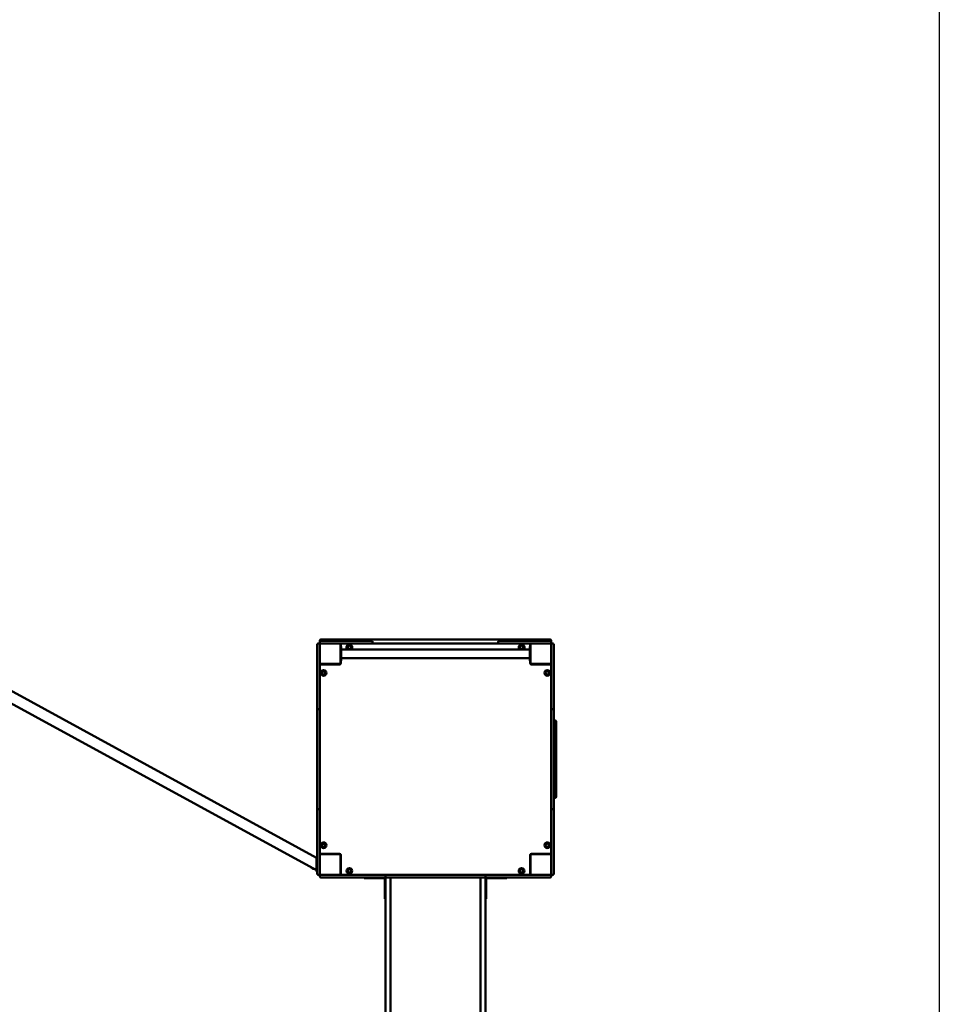
# Model space of a CAD drawing. Units: millimetres. Extents: x 8050 to 21650, y 4050 to 16950.
# Drawn here: x 18072 to 21650, y 9546 to 13376 of the extents above; entities that cross this region are included whole.
import ezdxf

# ---------------------------------------------------------------- set-up
doc = ezdxf.new("R2010")
doc.units = ezdxf.units.MM
doc.header["$LTSCALE"] = 50
doc.layers.add('Geometrie náčrtu (ISO)', color=7, linetype='Continuous', lineweight=25)
doc.layers.add('Viditelná (ISO)', color=7, linetype='Continuous', lineweight=50)

# ---------------------------------------------------------------- blocks, each defined once
blk = doc.blocks.new('VVZ-VZ9-001')
at = {"layer": 'Geometrie náčrtu (ISO)'}
blk.add_line((13600, 0), (13600, -12900), dxfattribs=at)
at = {"layer": 'Viditelná (ISO)'}
for p, q in [((11180, -6007.3), (11180, -6004)), ((11180, -6118.7), (11180, -6007.3)), ((11186, -6000), (11184, -6000)), ((11190, -5989), (11190, -5994)), ((11190, -5996), (11190, -5994)), ((11190, -5996), (11190, -6000)), ((11193, -6000), (11190, -6000)), ((11190, -6003), (11190, -6033.7)), ((11267, -6000), (11193, -6000)), ((12086, -5985), (11194, -5985)), ((11194, -5990), (11200, -5990)), ((11270, -5990), (11200, -5990)), ((11267, -6000), (11270, -6000)), ((11270, -5990), (11281.6, -5990)), ((11270, -6003), (11270, -6000)), ((11281.6, -6000), (11270, -6000)), ((11270, -6077), (11270, -6003)), ((11270, -6012.5), (11273, -6012.5)), ((11272, -6004), (11272, -6012.5)), ((11273, -6012.5), (11273, -6067.5)), ((11281.6, -5990), (11391.6, -5990)), ((11391.6, -6000), (11281.6, -6000)), ((11391.6, -6000), (11888.4, -6000)), ((11395.6, -5996), (11395.6, -5994)), ((11884.4, -5994), (11884.4, -5996)), ((11888.4, -5990), (11998.4, -5990)), ((11998.4, -6000), (11888.4, -6000)), ((11998.4, -5990), (12010, -5990)), ((12010, -6000), (11998.4, -6000)), ((12010, -6012.5), (12007, -6012.5)), ((12007, -6067.5), (12007, -6012.5)), ((12008, -6012.5), (12008, -6004)), ((12080, -5990), (12010, -5990)), ((12010, -6003), (12010, -6000)), ((12010, -6000), (12013, -6000)), ((12010, -6003), (12010, -6077)), ((12087, -6000), (12013, -6000)), ((12080, -5990), (12086, -5990)), ((12090, -6000), (12087, -6000)), ((12090, -5994), (12090, -5989)), ((12090, -5994), (12090, -5996)), ((12090, -6000), (12090, -5996)), ((12090, -6005.7), (12090, -6003)), ((12090, -6007.3), (12090, -6005.7)), ((12090, -6118.7), (12090, -6007.3)), ((12096, -6000), (12094, -6000)), ((12100, -6004), (12100, -6007.3)), ((12100, -6007.3), (12100, -6118.7)), ((9683, -6017.5), (11177, -6834.2)), ((11190, -6033.7), (11190, -6118.7)), ((11273, -6023.2), (12007, -6023.2)), ((9683, -6065.8), (11177, -6882.5)), ((11193, -6080), (11190, -6080)), ((11193, -6080), (11267, -6080)), ((11266, -6082), (11194, -6082)), ((11220, -6080), (11220, -6082)), ((11270, -6067.5), (11273, -6067.5)), ((11272, -6067.5), (11272, -6076)), ((11273, -6056.9), (12007, -6056.9)), ((12010, -6067.5), (12007, -6067.5)), ((12008, -6076), (12008, -6067.5)), ((12013, -6080), (12087, -6080)), ((12086, -6082), (12014, -6082)), ((12060, -6082), (12060, -6080)), ((12087, -6080), (12090, -6080)), ((11180, -6126.4), (11180, -6118.7)), ((11180, -6126.4), (11180, -6145.8)), ((11190, -6118.7), (11190, -6126.4)), ((11190, -6145.8), (11190, -6126.4)), ((12090, -6126.4), (12090, -6118.7)), ((12090, -6126.4), (12090, -6145.8)), ((12100, -6118.7), (12100, -6126.4)), ((12100, -6145.8), (12100, -6126.4)), ((11180, -6145.8), (11180, -6163.4)), ((11180, -6259.7), (11180, -6163.4)), ((11190, -6163.4), (11190, -6145.8)), ((11190, -6163.4), (11190, -6259.7)), ((12090, -6145.8), (12090, -6163.4)), ((12090, -6259.7), (12090, -6163.4)), ((12100, -6163.4), (12100, -6145.8)), ((12100, -6163.4), (12100, -6259.7)), ((11180, -6264.5), (11180, -6259.7)), ((11180, -6374.5), (11180, -6264.5)), ((11186, -6255.7), (11184, -6255.7)), ((11190, -6259.7), (11190, -6264.5)), ((11190, -6264.5), (11190, -6374.5)), ((12090, -6264.5), (12090, -6259.7)), ((12090, -6374.5), (12090, -6264.5)), ((12096, -6255.7), (12094, -6255.7)), ((12100, -6259.7), (12100, -6264.5)), ((12100, -6264.5), (12100, -6374.5)), ((12100, -6300), (12106, -6300)), ((12110, -6304), (12110, -6305)), ((12110, -6595), (12110, -6305)), ((11180, -6380.9), (11180, -6374.5)), ((11180, -6380.9), (11180, -6384.9)), ((11180, -6384.9), (11180, -6399.6)), ((11190, -6374.5), (11190, -6380.9)), ((11190, -6384.9), (11190, -6380.9)), ((11190, -6399.6), (11190, -6384.9)), ((12090, -6380.9), (12090, -6374.5)), ((12090, -6380.9), (12090, -6384.9)), ((12090, -6384.9), (12090, -6399.6)), ((12100, -6374.5), (12100, -6380.9)), ((12100, -6384.9), (12100, -6380.9)), ((12100, -6399.6), (12100, -6384.9)), ((11180, -6500.4), (11180, -6399.6)), ((11190, -6399.6), (11190, -6500.4)), ((12090, -6500.4), (12090, -6399.6)), ((12100, -6399.6), (12100, -6500.4)), ((11180, -6500.4), (11180, -6515.1)), ((11190, -6515.1), (11190, -6500.4)), ((12090, -6500.4), (12090, -6515.1)), ((12100, -6515.1), (12100, -6500.4)), ((11180, -6515.1), (11180, -6519.1)), ((11180, -6525.5), (11180, -6519.1)), ((11180, -6635.5), (11180, -6525.5)), ((11190, -6519.1), (11190, -6515.1)), ((11190, -6519.1), (11190, -6525.5)), ((11190, -6525.5), (11190, -6635.5)), ((12090, -6515.1), (12090, -6519.1)), ((12090, -6525.5), (12090, -6519.1)), ((12090, -6635.5), (12090, -6525.5)), ((12100, -6519.1), (12100, -6515.1)), ((12100, -6519.1), (12100, -6525.5)), ((12100, -6525.5), (12100, -6635.5)), ((12100, -6600), (12106, -6600)), ((12110, -6595), (12110, -6596)), ((11180, -6640.3), (11180, -6635.5)), ((11180, -6736.6), (11180, -6640.3)), ((11184, -6644.3), (11186, -6644.3)), ((11190, -6635.5), (11190, -6640.3)), ((11190, -6640.3), (11190, -6736.6)), ((12090, -6640.3), (12090, -6635.5)), ((12090, -6736.6), (12090, -6640.3)), ((12094, -6644.3), (12096, -6644.3)), ((12100, -6635.5), (12100, -6640.3)), ((12100, -6640.3), (12100, -6736.6)), ((11180, -6736.6), (11180, -6754.2)), ((11190, -6754.2), (11190, -6736.6)), ((12090, -6736.6), (12090, -6754.2)), ((12100, -6754.2), (12100, -6736.6)), ((11180, -6754.2), (11180, -6773.6)), ((11180, -6781.3), (11180, -6773.6)), ((11190, -6773.6), (11190, -6754.2)), ((11190, -6773.6), (11190, -6781.3)), ((12090, -6754.2), (12090, -6773.6)), ((12090, -6781.3), (12090, -6773.6)), ((12100, -6773.6), (12100, -6754.2)), ((12100, -6773.6), (12100, -6781.3)), ((11180, -6892.7), (11180, -6781.3)), ((11190, -6781.3), (11190, -6866.3)), ((12090, -6892.7), (12090, -6781.3)), ((12100, -6781.3), (12100, -6892.7)), ((11180, -6832.5), (11177, -6832.5)), ((11177, -6887.5), (11177, -6832.5)), ((11193, -6820), (11190, -6820)), ((11267, -6820), (11193, -6820)), ((11194, -6818), (11266, -6818)), ((11220, -6818), (11220, -6820)), ((11230, -6820), (11230, -6818)), ((11270, -6897), (11270, -6823)), ((11272, -6824), (11272, -6896)), ((12008, -6896), (12008, -6824)), ((12010, -6823), (12010, -6897)), ((12087, -6820), (12013, -6820)), ((12014, -6818), (12086, -6818)), ((12060, -6820), (12060, -6818)), ((12087, -6820), (12090, -6820)), ((11180, -6887.5), (11177, -6887.5)), ((11180, -6896), (11180, -6892.7)), ((11190, -6866.3), (11190, -6897)), ((11270, -6870), (11272, -6870)), ((12008, -6870), (12010, -6870)), ((12090, -6894.3), (12090, -6892.7)), ((12100, -6892.7), (12100, -6896)), ((11184, -6900), (11186, -6900)), ((11190, -6904), (11190, -6906)), ((11193, -6900), (11195.7, -6900)), ((11197.3, -6910), (11194, -6910)), ((11195.7, -6900), (11197.3, -6900)), ((11197.3, -6900), (11308.7, -6900)), ((11308.7, -6910), (11197.3, -6910)), ((11270, -6897), (11270, -6900)), ((11308.7, -6900), (11316.4, -6900)), ((11316.4, -6910), (11308.7, -6910)), ((11335.8, -6900), (11316.4, -6900)), ((11316.4, -6910), (11335.8, -6910)), ((11353.4, -6900), (11335.8, -6900)), ((11335.8, -6910), (11353.4, -6910)), ((11353.4, -6900), (11449.7, -6900)), ((11449.7, -6910), (11353.4, -6910)), ((11363, -6910), (11363, -6913)), ((11388, -6913), (11363, -6913)), ((11388, -6913), (11440, -6913)), ((11443, -6916), (11443, -6968)), ((11445.7, -6904), (11445.7, -6906)), ((11446, -6960.8), (11446, -6914)), ((11449.7, -6900), (11454.6, -6900)), ((11454.6, -6910), (11449.7, -6910)), ((11454.6, -6900), (11564.5, -6900)), ((11564.5, -6910), (11454.6, -6910)), ((11465, -6910), (11465, -6914)), ((11465, -6914), (11465, -6960.8)), ((11564.5, -6900), (11571, -6900)), ((11571, -6910), (11564.5, -6910)), ((11574.9, -6900), (11571, -6900)), ((11571, -6910), (11574.9, -6910)), ((11589.6, -6900), (11574.9, -6900)), ((11574.9, -6910), (11589.6, -6910)), ((11589.6, -6900), (11690.4, -6900)), ((11690.4, -6910), (11589.6, -6910)), ((11705.1, -6900), (11690.4, -6900)), ((11690.4, -6910), (11705.1, -6910)), ((11709, -6900), (11705.1, -6900)), ((11705.1, -6910), (11709, -6910)), ((11709, -6900), (11715.5, -6900)), ((11715.5, -6910), (11709, -6910)), ((11715.5, -6900), (11825.4, -6900)), ((11825.4, -6910), (11715.5, -6910)), ((11815, -6914), (11815, -6910)), ((11815, -6914), (11815, -6960.8)), ((11825.4, -6900), (11830.3, -6900)), ((11830.3, -6910), (11825.4, -6910)), ((11830.3, -6900), (11926.6, -6900)), ((11926.6, -6910), (11830.3, -6910)), ((11834, -6960.8), (11834, -6914)), ((11834.3, -6906), (11834.3, -6904)), ((11837, -6968), (11837, -6916)), ((11840, -6913), (11892, -6913)), ((11917, -6913), (11892, -6913)), ((11917, -6913), (11917, -6910)), ((11944.2, -6900), (11926.6, -6900)), ((11926.6, -6910), (11944.2, -6910)), ((11963.6, -6900), (11944.2, -6900)), ((11944.2, -6910), (11963.6, -6910)), ((11963.6, -6900), (11971.3, -6900)), ((11971.3, -6910), (11963.6, -6910)), ((11971.3, -6900), (12082.7, -6900)), ((12082.7, -6910), (11971.3, -6910)), ((12010, -6897), (12010, -6900)), ((12082.7, -6900), (12084.3, -6900)), ((12086, -6910), (12082.7, -6910)), ((12084.3, -6900), (12087, -6900)), ((12090, -6897), (12090, -6894.3)), ((12090, -6906), (12090, -6904)), ((12094, -6900), (12096, -6900)), ((11443, -6993), (11443, -6968)), ((11446, -6960.8), (11446, -7144.3)), ((11465, -7144.3), (11465, -6960.8)), ((11815, -7144.3), (11815, -6960.8)), ((11834, -6960.8), (11834, -7144.3)), ((11837, -6968), (11837, -6993)), ((11443, -6993), (11446, -6993)), ((11834, -6993), (11837, -6993)), ((11446, -8045.4), (11446, -7144.3)), ((11465, -7144.3), (11465, -8045.4)), ((11815, -7144.3), (11815, -8045.4)), ((11834, -8045.4), (11834, -7144.3))]:
    blk.add_line(p, q, dxfattribs=at)
for centre, radius in [((11305, -6015), 7), ((11305, -6015), 6.45), ((11975, -6015), 7), ((11975, -6015), 6.45), ((11205, -6115), 11), ((11205, -6115), 7), ((11205, -6115), 6.45), ((12075, -6115), 11), ((12075, -6115), 7), ((12075, -6115), 6.45), ((11205, -6785), 11), ((11205, -6785), 7), ((11205, -6785), 6.45), ((12075, -6785), 11), ((12075, -6785), 7), ((12075, -6785), 6.45), ((11305, -6885), 11), ((11305, -6885), 7), ((11305, -6885), 6.45), ((11975, -6885), 11), ((11975, -6885), 7), ((11975, -6885), 6.45)]:
    blk.add_circle(centre, radius, dxfattribs=at)
for centre, radius, start, end in [((11184, -6004), 4, 90, 180), ((11186, -6004), 4, 0, 90), ((11194, -5989), 4, 90, 180), ((11194, -5994), 4, 90, 180), ((11194, -5996), 4, 180, 270), ((11193, -6003), 3, 90, 180), ((11267, -6003), 3, 0, 90), ((11276, -6004), 4, 90, 180), ((11305, -6015), 11, 312.1911, 227.8089), ((11391.6, -5994), 4, 0, 90), ((11391.6, -5996), 4, 270, 0), ((11888.4, -5994), 4, 90, 180), ((11888.4, -5996), 4, 180, 270), ((11975, -6015), 11, 312.1911, 227.8089), ((12004, -6004), 4, 0, 90), ((12013, -6003), 3, 90, 180), ((12086, -5989), 4, 0, 90), ((12086, -5994), 4, 0, 90), ((12086, -5996), 4, 270, 0), ((12087, -6003), 3, 0, 90), ((12094, -6004), 4, 90, 180), ((12096, -6004), 4, 0, 90), ((11193, -6077), 3, 180, 270), ((11194, -6086), 4, 90, 180), ((11266, -6076), 6, 270, 0), ((11267, -6077), 3, 270, 0), ((12014, -6076), 6, 180, 270), ((12013, -6077), 3, 180, 270), ((12086, -6086), 4, 0, 90), ((12087, -6077), 3, 270, 0), ((11184, -6259.7), 4, 90, 180), ((11186, -6259.7), 4, 0, 90), ((12094, -6259.7), 4, 90, 180), ((12096, -6259.7), 4, 0, 90), ((12106, -6304), 4, 0, 90), ((12106, -6596), 4, 270, 0), ((11184, -6640.3), 4, 180, 270), ((11186, -6640.3), 4, 270, 0), ((12094, -6640.3), 4, 180, 270), ((12096, -6640.3), 4, 270, 0), ((11194, -6814), 4, 180, 270), ((12086, -6814), 4, 270, 0), ((11193, -6823), 3, 90, 180), ((11266, -6824), 6, 0, 90), ((11267, -6823), 3, 0, 90), ((12014, -6824), 6, 90, 180), ((12013, -6823), 3, 90, 180), ((12087, -6823), 3, 0, 90), ((11169.5, -6860), 17.5, 218.7981, 263.874), ((11184, -6896), 4, 180, 270), ((11186, -6896), 4, 270, 0), ((11193, -6897), 3, 180, 270), ((11194, -6904), 4, 90, 180), ((11194, -6906), 4, 180, 270), ((11267, -6897), 3, 270, 0), ((11276, -6896), 4, 180, 270), ((11440, -6916), 6, 0, 90), ((11440, -6916), 3, 0, 90), ((11449.7, -6904), 4, 90, 180), ((11449.7, -6906), 4, 180, 270), ((11450, -6914), 4, 90, 180), ((11461, -6914), 4, 0, 90), ((11819, -6914), 4, 90, 180), ((11830, -6914), 4, 0, 90), ((11830.3, -6904), 4, 0, 90), ((11830.3, -6906), 4, 270, 0), ((11840, -6916), 6, 90, 180), ((11840, -6916), 3, 90, 180), ((12004, -6896), 4, 270, 0), ((12013, -6897), 3, 180, 270), ((12086, -6904), 4, 0, 90), ((12086, -6906), 4, 270, 0), ((12087, -6897), 3, 270, 0), ((12094, -6896), 4, 180, 270), ((12096, -6896), 4, 270, 0)]:
    blk.add_arc(centre, radius, start, end, dxfattribs=at)

msp = doc.modelspace()

# ---------------------------------------------------------------- block references
msp.add_blockref('VVZ-VZ9-001', (8050, 16950))

doc.saveas('drawing.dxf')
